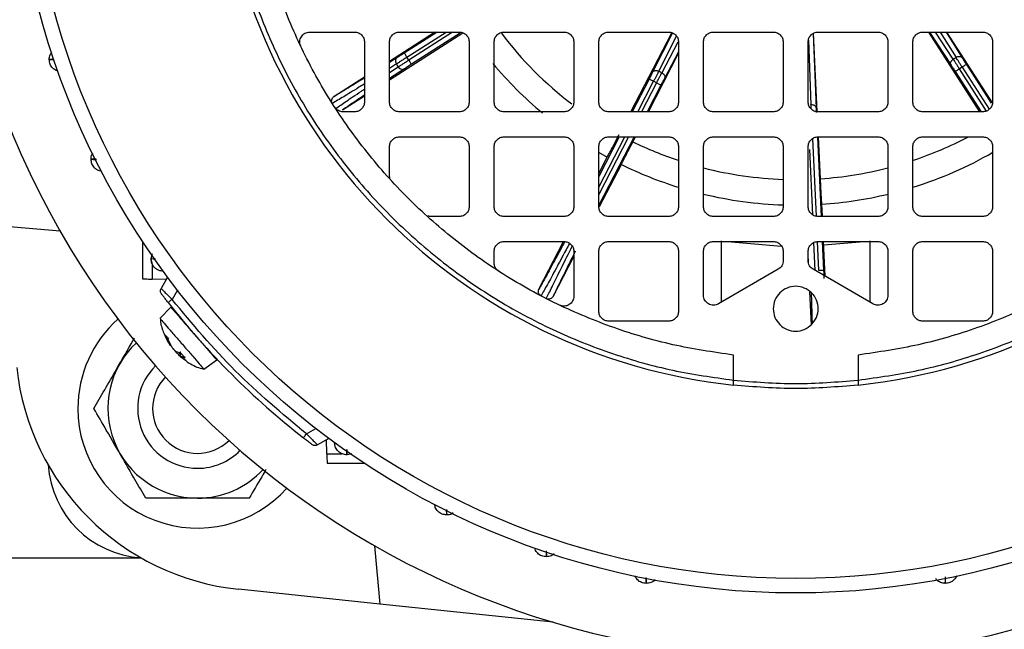
# Model space of a CAD drawing. Units: millimetres. Extents: x 48 to 4992, y 48 to 3516.
# Drawn here: x 1136 to 1235, y 2705 to 2766 of the extents above; entities that cross this region are included whole.
import ezdxf

# ---------------------------------------------------------------- set-up
doc = ezdxf.new("R2010")
doc.units = ezdxf.units.MM
doc.header["$LTSCALE"] = 12

msp = doc.modelspace()

# ---------------------------------------------------------------- linework, layer by layer
at = {"color": 7, "linetype": 'Continuous', "lineweight": 25}
for p, q in [((1165.476, 2764.486), (1169.965, 2764.486)), ((1173.465, 2761.583), (1177.996, 2764.486)), ((1173.465, 2759.683), (1180.844, 2764.411)), ((1174.465, 2764.486), (1180.465, 2764.486)), ((1178.245, 2764.486), (1174.951, 2762.377)), ((1175.221, 2761.956), (1179.172, 2764.486)), ((1179.787, 2764.486), (1175.4, 2761.676)), ((1180.546, 2764.379), (1175.67, 2761.255)), ((1184.965, 2764.486), (1190.965, 2764.486)), ((1195.465, 2764.486), (1201.465, 2764.486)), ((1197.689, 2756.486), (1201.804, 2764.419)), ((1201.863, 2764.399), (1199.865, 2760.458)), ((1205.965, 2764.486), (1211.965, 2764.486)), ((1215.979, 2764.342), (1216.262, 2756.865)), ((1216.382, 2756.503), (1216.011, 2764.363)), ((1216.465, 2764.486), (1222.465, 2764.486)), ((1226.965, 2764.486), (1232.965, 2764.486)), ((1232.669, 2756.486), (1227.556, 2764.486)), ((1227.634, 2764.486), (1229.797, 2761.17)), ((1230.012, 2761.762), (1228.235, 2764.486)), ((1228.697, 2764.486), (1230.296, 2761.944)), ((1229.291, 2764.486), (1230.923, 2761.891)), ((1233.943, 2757.377), (1229.379, 2764.486)), ((1170.965, 2763.486), (1170.965, 2757.486)), ((1173.465, 2757.486), (1173.465, 2763.486)), ((1181.465, 2763.486), (1181.465, 2757.486)), ((1183.965, 2757.486), (1183.965, 2763.486)), ((1191.965, 2763.486), (1191.965, 2757.486)), ((1194.465, 2757.486), (1194.465, 2763.486)), ((1200.485, 2760.568), (1202.258, 2764.065)), ((1202.392, 2763.459), (1200.784, 2760.413)), ((1202.465, 2763.486), (1202.465, 2757.486)), ((1204.965, 2757.486), (1204.965, 2763.486)), ((1212.965, 2763.486), (1212.965, 2757.486)), ((1215.465, 2757.486), (1215.465, 2763.486)), ((1215.501, 2763.67), (1215.745, 2757.225)), ((1223.465, 2763.486), (1223.465, 2757.486)), ((1225.965, 2757.486), (1225.965, 2763.486)), ((1233.965, 2763.486), (1233.965, 2757.486)), ((1199.435, 2756.486), (1202.465, 2762.356)), ((1202.465, 2762.518), (1201.052, 2759.844)), ((1174.247, 2761.929), (1173.465, 2761.441)), ((1174.166, 2761.283), (1173.465, 2760.846)), ((1174.348, 2760.998), (1174.166, 2761.283)), ((1175.4, 2761.676), (1175.221, 2761.956)), ((1230.296, 2761.944), (1230.012, 2761.762)), ((1231.334, 2761.245), (1233.83, 2757.348)), ((1173.465, 2760.418), (1174.348, 2760.998)), ((1174.969, 2760.802), (1173.465, 2759.814)), ((1200.784, 2760.413), (1200.485, 2760.568)), ((1230.213, 2760.526), (1232.801, 2756.486)), ((1230.913, 2760.975), (1230.634, 2760.796)), ((1233.346, 2756.562), (1230.634, 2760.796)), ((1230.913, 2760.975), (1233.622, 2756.746)), ((1167.897, 2758.017), (1170.965, 2759.982)), ((1199.515, 2759.776), (1197.813, 2756.486)), ((1198.376, 2756.486), (1199.959, 2759.547)), ((1200.254, 2759.394), (1198.749, 2756.486)), ((1200.254, 2759.394), (1199.959, 2759.547)), ((1200.698, 2759.164), (1199.312, 2756.486)), ((1168.76, 2756.67), (1170.965, 2758.082)), ((1169.965, 2756.486), (1168.823, 2756.486)), ((1180.465, 2756.486), (1174.465, 2756.486)), ((1190.965, 2756.486), (1184.965, 2756.486)), ((1201.465, 2756.486), (1195.465, 2756.486)), ((1211.965, 2756.486), (1205.965, 2756.486)), ((1222.465, 2756.486), (1216.465, 2756.486)), ((1232.965, 2756.486), (1226.965, 2756.486)), ((1174.465, 2753.986), (1180.465, 2753.986)), ((1184.965, 2753.986), (1190.965, 2753.986)), ((1194.465, 2748.927), (1197.082, 2753.986)), ((1197.456, 2753.986), (1194.465, 2748.205)), ((1196.519, 2753.986), (1194.465, 2750.015)), ((1198.019, 2753.986), (1194.465, 2747.117)), ((1195.465, 2753.986), (1201.465, 2753.986)), ((1197.886, 2753.485), (1198.145, 2753.986)), ((1205.965, 2753.986), (1211.965, 2753.986)), ((1215.901, 2753.789), (1216.259, 2746.027)), ((1216.394, 2753.95), (1216.762, 2745.986)), ((1216.465, 2753.986), (1222.465, 2753.986)), ((1216.699, 2749.776), (1216.501, 2753.973)), ((1226.965, 2753.986), (1232.965, 2753.986)), ((1173.465, 2750.186), (1173.465, 2752.986)), ((1181.465, 2752.986), (1181.465, 2746.986)), ((1183.965, 2746.986), (1183.965, 2752.986)), ((1191.965, 2752.986), (1191.965, 2746.986)), ((1194.444, 2752.425), (1195.31, 2751.94)), ((1194.465, 2746.986), (1194.465, 2752.986)), ((1202.465, 2752.986), (1202.465, 2746.986)), ((1204.965, 2746.986), (1204.965, 2752.986)), ((1212.965, 2752.986), (1212.965, 2746.986)), ((1215.465, 2746.986), (1215.465, 2752.986)), ((1215.92, 2746.17), (1215.619, 2752.709)), ((1223.465, 2752.986), (1223.465, 2746.986)), ((1225.965, 2746.986), (1225.965, 2752.986)), ((1233.965, 2752.986), (1233.965, 2746.986)), ((1194.465, 2750.307), (1195.31, 2751.94)), ((1194.549, 2746.988), (1196.731, 2751.205)), ((1216.896, 2745.986), (1216.839, 2747.223)), ((1180.465, 2745.986), (1177.664, 2745.986)), ((1190.965, 2745.986), (1184.965, 2745.986)), ((1201.465, 2745.986), (1195.465, 2745.986)), ((1211.965, 2745.986), (1205.965, 2745.986)), ((1222.465, 2745.986), (1216.465, 2745.986)), ((1232.965, 2745.986), (1226.965, 2745.986)), ((1140.449, 2744.504), (1134.6, 2745.015)), ((1148.715, 2743.47), (1148.715, 2739.736)), ((1184.965, 2743.486), (1190.965, 2743.486)), ((1188.462, 2738.706), (1190.935, 2743.486)), ((1195.465, 2743.486), (1201.465, 2743.486)), ((1205.965, 2743.486), (1211.965, 2743.486)), ((1206.77, 2737.403), (1206.77, 2743.538)), ((1207.372, 2743.486), (1212.785, 2743.023)), ((1216.378, 2743.442), (1216.51, 2740.592)), ((1216.465, 2743.486), (1222.465, 2743.486)), ((1216.877, 2743.486), (1217.009, 2740.615)), ((1217.172, 2739.994), (1217.011, 2743.486)), ((1217.027, 2743.141), (1221.057, 2743.486)), ((1221.66, 2743.538), (1221.66, 2737.403)), ((1226.965, 2743.486), (1232.965, 2743.486)), ((1183.965, 2741.344), (1183.965, 2742.486)), ((1191.965, 2742.486), (1191.965, 2737.998)), ((1194.465, 2736.486), (1194.465, 2742.486)), ((1202.465, 2742.486), (1202.465, 2736.486)), ((1204.965, 2738.093), (1204.965, 2742.486)), ((1212.965, 2742.486), (1212.965, 2741.557)), ((1215.465, 2741.557), (1215.465, 2742.486)), ((1216.178, 2740.577), (1216.049, 2743.388)), ((1223.465, 2742.486), (1223.465, 2738.093)), ((1225.965, 2736.486), (1225.965, 2742.486)), ((1233.965, 2742.486), (1233.965, 2736.486)), ((1149.561, 2741.736), (1149.653, 2742.207)), ((1189.883, 2737.97), (1191.965, 2741.994)), ((1215.512, 2741.266), (1215.465, 2742.29)), ((1149.671, 2741.223), (1149.671, 2739.711)), ((1212.465, 2740.691), (1206.465, 2737.227)), ((1221.965, 2737.227), (1215.965, 2740.691)), ((1151.093, 2739.674), (1149.671, 2739.711)), ((1151.221, 2739.896), (1150.571, 2738.771)), ((1152.205, 2738.6), (1151.666, 2737.666)), ((1215.795, 2735.138), (1215.642, 2738.436)), ((1151.543, 2736.894), (1150.446, 2735.758)), ((1201.465, 2735.486), (1195.465, 2735.486)), ((1232.965, 2735.486), (1226.965, 2735.486)), ((1151.307, 2733.322), (1150.895, 2734.178)), ((1150.958, 2733.963), (1151.355, 2733.301)), ((1151.156, 2733.877), (1151.498, 2733.103)), ((1152.066, 2732.449), (1152.509, 2732.321)), ((1152.502, 2732.323), (1152.292, 2732.105)), ((1152.405, 2732.059), (1152.578, 2732.231)), ((1152.975, 2731.785), (1152.405, 2732.059)), ((1152.565, 2731.875), (1153.029, 2731.565)), ((1154.857, 2730.682), (1156.138, 2731.613)), ((1207.965, 2729.577), (1207.965, 2732.092)), ((1220.465, 2732.092), (1220.465, 2729.577)), ((1165.145, 2724.187), (1166.079, 2724.726)), ((1167.374, 2723.742), (1166.249, 2723.093)), ((1167.19, 2722.193), (1167.152, 2723.614)), ((1167.19, 2722.193), (1168.701, 2722.193)), ((1169.685, 2722.174), (1169.215, 2722.082)), ((1167.215, 2721.236), (1170.948, 2721.236)), ((1171.982, 2712.97), (1172.494, 2707.121)), ((1148.6, 2711.736), (1124.215, 2711.736)), ((1172.494, 2707.121), (1158.337, 2708.609)), ((1189.881, 2705.294), (1172.494, 2707.121))]:
    msp.add_line(p, q, dxfattribs=at)
for radius in [78.5, 77.036]:
    msp.add_circle((1214.215, 2786.736), radius, dxfattribs=at)
for centre, radius, start, end in [((1214.215, 2786.736), 85, 118.99351, 22.52267), ((1214.215, 2786.736), 58, 186.18613, 263.81387), ((1214.215, 2786.736), 58, 276.18613, 353.81387), ((1214.215, 2786.736), 37.043, 217.15468, 232.6852), ((1214.215, 2786.736), 39.6, 219.89295, 230.10957), ((1214.215, 2786.736), 37.043, 243.84609, 251.42196), ((1214.215, 2786.736), 37.043, 288.57826, 297.76087), ((1214.215, 2786.736), 39.6, 287.32647, 299.95087), ((1214.215, 2786.736), 39.6, 243.79831, 252.68795), ((1214.215, 2786.736), 37.043, 255.52988, 268.06479), ((1214.215, 2786.736), 37.043, 273.84609, 284.46973), ((1214.215, 2786.736), 39.6, 256.46249, 268.18876), ((1214.215, 2786.736), 39.6, 273.79831, 283.52518), ((1214.215, 2786.736), 80, 218.11436, 231.88564), ((1154.215, 2726.736), 12, 131.65004, 180), ((1154.215, 2726.736), 8.992, 132.90219, 270), ((1160.951, 2733.472), 25, 186, 264), ((1154.215, 2726.736), 6, 134.38102, 270), ((1154.215, 2726.736), 4.5, 135.35638, 314.64362), ((1154.215, 2726.736), 12, 180, 318.34996), ((1154.215, 2726.736), 6, 270, 315.61898), ((1149.215, 2721.736), 10, 183.74085, 266.25915), ((1154.215, 2726.736), 8.992, 270, 317.09781)]:
    msp.add_arc(centre, radius, start, end, dxfattribs=at)
for points, knots in [([(1157.055, 2780.486), (1157.341, 2778.454), (1157.92, 2774.342), (1159.643, 2768.274), (1162.036, 2762.28), (1165.166, 2756.483), (1168.997, 2751.005), (1173.463, 2745.985), (1178.484, 2741.519), (1183.962, 2737.688), (1189.758, 2734.558), (1195.752, 2732.165), (1201.82, 2730.442), (1205.932, 2729.863), (1207.965, 2729.577)], [0, 0, 0, 0, 0.079117, 0.160039, 0.242648, 0.327751, 0.413584, 0.5, 0.58641, 0.672243, 0.757352, 0.839955, 0.92088, 1, 1, 1, 1]), ([(1220.465, 2729.577), (1222.497, 2729.863), (1226.608, 2730.442), (1232.677, 2732.165), (1238.671, 2734.558), (1244.467, 2737.687), (1249.945, 2741.519), (1254.966, 2745.985), (1259.432, 2751.005), (1263.263, 2756.483), (1266.393, 2762.279), (1268.786, 2768.274), (1270.509, 2774.342), (1271.088, 2778.454), (1271.374, 2780.486)], [0, 0, 0, 0, 0.079117, 0.160039, 0.242648, 0.327751, 0.413584, 0.5, 0.58641, 0.672243, 0.757352, 0.839955, 0.92088, 1, 1, 1, 1]), ([(1139.344, 2761.736), (1139.356, 2761.9), (1139.376, 2762.161), (1139.532, 2762.366), (1139.589, 2762.442)], [0, 0, 0, 0, 0.6307364, 1, 1, 1, 1]), ([(1174.951, 2762.377), (1174.882, 2762.332), (1174.743, 2762.244), (1174.549, 2762.12), (1174.374, 2762.009), (1174.29, 2761.956), (1174.247, 2761.929)], [0, 0, 0, 0, 0.24986, 0.499989, 0.74986, 1, 1, 1, 1]), ([(1139.822, 2761.733), (1139.727, 2761.732), (1139.411, 2761.73), (1139.371, 2761.734), (1139.344, 2761.736)], [0, 0, 0, 0, 0.300047, 1, 1, 1, 1]), ([(1139.344, 2761.736), (1139.371, 2761.733), (1139.412, 2761.728), (1139.731, 2761.72), (1139.828, 2761.718)], [0, 0, 0, 0, 0.6952788, 1, 1, 1, 1]), ([(1174.247, 2761.929), (1174.201, 2761.888), (1174.109, 2761.806), (1174.065, 2761.619), (1174.086, 2761.437), (1174.139, 2761.334), (1174.166, 2761.283)], [0, 0, 0, 0, 0.279833, 0.559085, 0.779496, 1, 1, 1, 1]), ([(1175.67, 2761.255), (1175.601, 2761.211), (1175.462, 2761.122), (1175.268, 2760.997), (1175.095, 2760.885), (1175.011, 2760.83), (1174.969, 2760.802)], [0, 0, 0, 0, 0.24986, 0.499989, 0.74986, 1, 1, 1, 1]), ([(1230.923, 2761.891), (1230.95, 2761.849), (1231.003, 2761.764), (1231.105, 2761.604), (1231.216, 2761.429), (1231.295, 2761.306), (1231.334, 2761.245)], [0, 0, 0, 0, 0.249241, 0.499966, 0.749249, 1, 1, 1, 1]), ([(1174.348, 2760.998), (1174.394, 2760.941), (1174.487, 2760.827), (1174.669, 2760.749), (1174.838, 2760.741), (1174.925, 2760.782), (1174.969, 2760.802)], [0, 0, 0, 0, 0.279833, 0.559085, 0.779496, 1, 1, 1, 1]), ([(1199.865, 2760.458), (1199.842, 2760.413), (1199.797, 2760.324), (1199.71, 2760.155), (1199.616, 2759.971), (1199.549, 2759.841), (1199.515, 2759.776)], [0, 0, 0, 0, 0.249241, 0.499966, 0.749249, 1, 1, 1, 1]), ([(1229.797, 2761.17), (1229.825, 2761.128), (1229.88, 2761.044), (1229.983, 2760.884), (1230.095, 2760.71), (1230.173, 2760.588), (1230.213, 2760.526)], [0, 0, 0, 0, 0.2492409, 0.4999656, 0.7492487, 1, 1, 1, 1]), ([(1170.965, 2759.29), (1170.777, 2759.173), (1169.922, 2758.642), (1168.751, 2757.926), (1168.086, 2757.529), (1167.739, 2757.323)], [0, 0, 0, 0, 0.118809, 0.541817, 1, 1, 1, 1]), ([(1170.965, 2759.886), (1170.724, 2759.737), (1169.868, 2759.206), (1168.791, 2758.548), (1168.195, 2758.194), (1167.897, 2758.017)], [0, 0, 0, 0, 0.163768, 0.581872, 1, 1, 1, 1]), ([(1201.052, 2759.844), (1201.029, 2759.799), (1200.982, 2759.71), (1200.894, 2759.542), (1200.799, 2759.358), (1200.732, 2759.229), (1200.698, 2759.164)], [0, 0, 0, 0, 0.2492409, 0.4999656, 0.7492487, 1, 1, 1, 1]), ([(1168.064, 2756.817), (1168.397, 2757.046), (1169.039, 2757.487), (1170.106, 2758.202), (1170.861, 2758.701), (1170.965, 2758.769)], [0, 0, 0, 0, 0.482979, 0.928879, 1, 1, 1, 1]), ([(1167.739, 2757.323), (1167.711, 2757.383), (1167.653, 2757.502), (1167.662, 2757.705), (1167.743, 2757.891), (1167.845, 2757.975), (1167.897, 2758.017)], [0, 0, 0, 0, 0.249956, 0.499714, 0.749641, 1, 1, 1, 1]), ([(1170.965, 2758.16), (1170.509, 2757.856), (1169.566, 2757.227), (1169.034, 2756.859), (1168.76, 2756.67)], [0, 0, 0, 0, 0.483847, 1, 1, 1, 1]), ([(1215.765, 2756.774), (1215.761, 2756.848), (1215.754, 2757.019), (1215.748, 2757.15), (1215.745, 2757.225)], [0, 0, 0, 0, 0.435212, 1, 1, 1, 1]), ([(1216.262, 2756.865), (1216.264, 2756.815), (1216.268, 2756.715), (1216.274, 2756.558), (1216.279, 2756.454), (1216.281, 2756.42)], [0, 0, 0, 0, 0.399036, 0.800448, 1, 1, 1, 1]), ([(1195.31, 2751.94), (1195.33, 2751.972), (1195.368, 2752.035), (1195.639, 2752.544), (1196.026, 2753.282), (1196.344, 2753.895), (1196.504, 2754.201)], [0, 0, 0, 0, 0.25094, 0.501143, 0.750733, 1, 1, 1, 1]), ([(1196.73, 2751.205), (1196.745, 2751.239), (1196.774, 2751.308), (1197.033, 2751.822), (1197.412, 2752.565), (1197.728, 2753.179), (1197.886, 2753.485)], [0, 0, 0, 0, 0.25094, 0.501143, 0.750733, 1, 1, 1, 1]), ([(1143.538, 2751.736), (1143.548, 2751.901), (1143.563, 2752.132), (1143.696, 2752.314), (1143.734, 2752.366)], [0, 0, 0, 0, 0.716587, 1, 1, 1, 1]), ([(1144.521, 2750.539), (1144.442, 2750.552), (1144.203, 2750.591), (1143.874, 2750.848), (1143.592, 2751.252), (1143.556, 2751.575), (1143.538, 2751.736)], [0, 0, 0, 0, 0.14295, 0.428634, 0.714317, 1, 1, 1, 1]), ([(1144.065, 2751.728), (1143.952, 2751.728), (1143.613, 2751.728), (1143.568, 2751.733), (1143.538, 2751.736)], [0, 0, 0, 0, 0.335793, 1, 1, 1, 1]), ([(1143.538, 2751.736), (1143.568, 2751.732), (1143.615, 2751.725), (1143.957, 2751.715), (1144.074, 2751.712)], [0, 0, 0, 0, 0.65805, 1, 1, 1, 1]), ([(1173.522, 2749.861), (1173.507, 2749.907), (1173.472, 2750.013), (1173.467, 2750.123), (1173.465, 2750.186)], [0, 0, 0, 0, 0.439428, 1, 1, 1, 1]), ([(1216.838, 2747.223), (1216.834, 2747.26), (1216.825, 2747.334), (1216.792, 2747.909), (1216.749, 2748.741), (1216.716, 2749.431), (1216.699, 2749.776)], [0, 0, 0, 0, 0.25094, 0.501143, 0.750733, 1, 1, 1, 1]), ([(1177.664, 2745.986), (1177.602, 2745.989), (1177.491, 2745.993), (1177.386, 2746.028), (1177.339, 2746.043)], [0, 0, 0, 0, 0.560572, 1, 1, 1, 1]), ([(1191.047, 2743.47), (1190.961, 2743.308), (1190.466, 2742.378), (1189.769, 2741.084), (1188.96, 2739.593), (1188.628, 2739.001), (1188.462, 2738.706)], [0, 0, 0, 0, 0.065307, 0.376876, 0.68843, 1, 1, 1, 1]), ([(1191.525, 2743.292), (1191.407, 2743.07), (1190.887, 2742.093), (1190.122, 2740.669), (1189.235, 2739.03), (1188.865, 2738.369), (1188.672, 2738.026)], [0, 0, 0, 0, 0.082047, 0.362582, 0.668569, 1, 1, 1, 1]), ([(1189.206, 2737.75), (1189.375, 2738.105), (1189.701, 2738.789), (1190.527, 2740.462), (1191.229, 2741.872), (1191.706, 2742.819), (1191.799, 2743.003)], [0, 0, 0, 0, 0.336283, 0.646748, 0.93139, 1, 1, 1, 1]), ([(1192.11, 2742.497), (1192.085, 2742.447), (1191.672, 2741.626), (1191.072, 2740.418), (1190.318, 2738.888), (1190.028, 2738.276), (1189.883, 2737.97)], [0, 0, 0, 0, 0.020823, 0.34722, 0.673601, 1, 1, 1, 1]), ([(1149.671, 2742.25), (1149.639, 2742.167), (1149.576, 2742.002), (1149.553, 2741.736), (1149.576, 2741.471), (1149.639, 2741.305), (1149.671, 2741.223)], [0, 0, 0, 0, 0.250684, 0.500006, 0.749561, 1, 1, 1, 1]), ([(1150.007, 2741.724), (1149.925, 2741.724), (1149.622, 2741.725), (1149.587, 2741.732), (1149.561, 2741.736)], [0, 0, 0, 0, 0.269261, 1, 1, 1, 1]), ([(1150.016, 2741.71), (1149.931, 2741.713), (1149.624, 2741.723), (1149.587, 2741.731), (1149.561, 2741.736)], [0, 0, 0, 0, 0.27731, 1, 1, 1, 1]), ([(1217.009, 2740.615), (1217.013, 2740.533), (1217.021, 2740.368), (1217.032, 2740.138), (1217.043, 2739.932), (1217.048, 2739.832), (1217.051, 2739.782)], [0, 0, 0, 0, 0.24986, 0.499989, 0.74986, 1, 1, 1, 1]), ([(1148.715, 2739.736), (1148.728, 2739.736), (1148.755, 2739.735), (1148.975, 2739.729), (1149.296, 2739.721), (1149.549, 2739.714), (1149.671, 2739.711)], [0, 0, 0, 0, 0.240626, 0.499945, 0.759298, 1, 1, 1, 1]), ([(1150.571, 2738.771), (1150.575, 2738.767), (1150.583, 2738.759), (1150.647, 2738.693), (1150.752, 2738.586), (1150.942, 2738.394), (1151.248, 2738.085), (1151.527, 2737.805), (1151.666, 2737.666)], [0, 0, 0, 0, 0.119675, 0.243862, 0.37288, 0.507011, 0.754824, 1, 1, 1, 1]), ([(1188.672, 2738.026), (1188.618, 2738.063), (1188.508, 2738.138), (1188.415, 2738.318), (1188.391, 2738.52), (1188.438, 2738.644), (1188.462, 2738.706)], [0, 0, 0, 0, 0.2499556, 0.4997138, 0.7496409, 1, 1, 1, 1]), ([(1151.272, 2737.357), (1151.188, 2737.465), (1151.019, 2737.681), (1150.835, 2737.92), (1150.721, 2738.068), (1150.657, 2738.152), (1150.615, 2738.207), (1150.609, 2738.214), (1150.607, 2738.218)], [0, 0, 0, 0, 0.250247, 0.500507, 0.62697, 0.750928, 0.876379, 1, 1, 1, 1]), ([(1189.883, 2737.97), (1189.846, 2737.915), (1189.772, 2737.806), (1189.593, 2737.707), (1189.427, 2737.688), (1189.297, 2737.709), (1189.236, 2737.736), (1189.206, 2737.75)], [0, 0, 0, 0, 0.250392, 0.499861, 0.749159, 0.874812, 1, 1, 1, 1]), ([(1215.761, 2738.357), (1215.775, 2737.94), (1215.818, 2736.721), (1215.844, 2735.821), (1215.862, 2735.229)], [0, 0, 0, 0, 0.342528, 1, 1, 1, 1]), ([(1151.544, 2736.89), (1151.556, 2736.877), (1151.579, 2736.85), (1151.749, 2736.655), (1151.835, 2736.555)], [0, 0, 0, 0, 0.491162, 1, 1, 1, 1]), ([(1150.483, 2735.719), (1150.473, 2735.731), (1150.427, 2735.784), (1150.598, 2735.587), (1150.73, 2735.435)], [0, 0, 0, 0, 0.231357, 1, 1, 1, 1]), ([(1150.488, 2735.719), (1150.496, 2735.569), (1150.527, 2735.023), (1150.742, 2734.515), (1150.898, 2734.147)], [0, 0, 0, 0, 0.275529, 1, 1, 1, 1]), ([(1150.73, 2735.435), (1150.9, 2735.239), (1151.241, 2734.848), (1152.045, 2733.922), (1152.92, 2732.915), (1153.764, 2731.945), (1154.425, 2731.184), (1154.818, 2730.732), (1154.822, 2730.727), (1154.824, 2730.725)], [0, 0, 0, 0, 0.149276, 0.298552, 0.447828, 0.597104, 0.74638, 0.895656, 1, 1, 1, 1]), ([(1143.822, 2726.736), (1144.179, 2727.353), (1144.903, 2728.608), (1146.241, 2730.926), (1147.295, 2732.752), (1147.861, 2733.731), (1147.905, 2733.808)], [0, 0, 0, 0, 0.278003, 0.565511, 0.96569, 1, 1, 1, 1]), ([(1151.156, 2733.877), (1151.164, 2733.861), (1151.178, 2733.83), (1151.222, 2733.802), (1151.274, 2733.792), (1151.312, 2733.803), (1151.33, 2733.809)], [0, 0, 0, 0, 0.249153, 0.500076, 0.748891, 1, 1, 1, 1]), ([(1151.508, 2733.03), (1151.508, 2733.029), (1151.507, 2733.024), (1151.494, 2733.038), (1151.467, 2733.073), (1151.425, 2733.135), (1151.371, 2733.217), (1151.329, 2733.287), (1151.307, 2733.322)], [0, 0, 0, 0, 0.037169, 0.220143, 0.407399, 0.599459, 0.796829, 1, 1, 1, 1]), ([(1151.498, 2733.103), (1151.517, 2733.071), (1151.554, 2733.008), (1151.626, 2732.904), (1151.704, 2732.8), (1151.786, 2732.701), (1151.866, 2732.614), (1151.941, 2732.54), (1152.012, 2732.48), (1152.048, 2732.459), (1152.066, 2732.449)], [0, 0, 0, 0, 0.12753, 0.24759, 0.375411, 0.500964, 0.618803, 0.741038, 0.867998, 1, 1, 1, 1]), ([(1152.375, 2732.094), (1152.344, 2732.118), (1152.284, 2732.167), (1152.189, 2732.255), (1152.099, 2732.346), (1152.016, 2732.437), (1151.942, 2732.527), (1151.879, 2732.612), (1151.83, 2732.69), (1151.814, 2732.728), (1151.806, 2732.748)], [0, 0, 0, 0, 0.132452, 0.25988, 0.382604, 0.500958, 0.618799, 0.741035, 0.867996, 1, 1, 1, 1]), ([(1152.405, 2732.059), (1152.384, 2732.073), (1152.343, 2732.1), (1152.309, 2732.117), (1152.298, 2732.117), (1152.31, 2732.099), (1152.342, 2732.066), (1152.396, 2732.016), (1152.471, 2731.953), (1152.533, 2731.901), (1152.565, 2731.875)], [0, 0, 0, 0, 0.132457, 0.25989, 0.382619, 0.500978, 0.618814, 0.741045, 0.868001, 1, 1, 1, 1]), ([(1152.509, 2732.321), (1152.5, 2732.323), (1152.482, 2732.329), (1152.48, 2732.356), (1152.493, 2732.39), (1152.516, 2732.418), (1152.528, 2732.432)], [0, 0, 0, 0, 0.251048, 0.500328, 0.750765, 1, 1, 1, 1]), ([(1152.61, 2731.868), (1152.865, 2731.668), (1153.482, 2731.187), (1154.259, 2730.809), (1154.766, 2730.721), (1154.821, 2730.712)], [0, 0, 0, 0, 0.386975, 0.93339, 1, 1, 1, 1]), ([(1152.975, 2731.785), (1152.964, 2731.79), (1152.941, 2731.802), (1152.927, 2731.841), (1152.928, 2731.889), (1152.944, 2731.925), (1152.953, 2731.943)], [0, 0, 0, 0, 0.249153, 0.500076, 0.748891, 1, 1, 1, 1]), ([(1207.965, 2729.074), (1207.965, 2729.081), (1207.965, 2729.097), (1207.965, 2729.213), (1207.965, 2729.38), (1207.965, 2729.511), (1207.965, 2729.577)], [0, 0, 0, 0, 0.2498987, 0.4998588, 0.7498979, 1, 1, 1, 1]), ([(1220.465, 2729.577), (1220.465, 2729.511), (1220.465, 2729.38), (1220.465, 2729.212), (1220.465, 2729.119), (1220.465, 2729.08), (1220.465, 2729.076), (1220.465, 2729.074)], [0, 0, 0, 0, 0.249831, 0.499599, 0.749288, 0.874593, 1, 1, 1, 1]), ([(1149.018, 2717.736), (1148.662, 2718.353), (1147.938, 2719.607), (1146.595, 2721.934), (1145.153, 2724.43), (1144.231, 2726.028), (1143.822, 2726.736)], [0, 0, 0, 0, 0.216459, 0.440319, 0.751907, 1, 1, 1, 1]), ([(1165.696, 2723.128), (1165.693, 2723.131), (1165.685, 2723.137), (1165.628, 2723.18), (1165.545, 2723.244), (1165.397, 2723.358), (1165.159, 2723.541), (1164.944, 2723.71), (1164.836, 2723.794)], [0, 0, 0, 0, 0.1229283, 0.2497885, 0.3752264, 0.5006154, 0.7499353, 1, 1, 1, 1]), ([(1165.145, 2724.187), (1165.283, 2724.049), (1165.562, 2723.77), (1165.872, 2723.464), (1166.063, 2723.275), (1166.171, 2723.169), (1166.237, 2723.104), (1166.245, 2723.097), (1166.249, 2723.093)], [0, 0, 0, 0, 0.244896, 0.491706, 0.626372, 0.755782, 0.880218, 1, 1, 1, 1]), ([(1167.19, 2722.193), (1167.193, 2722.071), (1167.199, 2721.817), (1167.208, 2721.497), (1167.214, 2721.277), (1167.214, 2721.249), (1167.215, 2721.236)], [0, 0, 0, 0, 0.240702, 0.500055, 0.759374, 1, 1, 1, 1]), ([(1169.185, 2722.628), (1169.189, 2722.507), (1169.201, 2722.156), (1169.209, 2722.111), (1169.215, 2722.082)], [0, 0, 0, 0, 0.3468993, 1, 1, 1, 1]), ([(1169.215, 2722.082), (1169.21, 2722.111), (1169.203, 2722.154), (1169.202, 2722.499), (1169.202, 2722.616)], [0, 0, 0, 0, 0.661752, 1, 1, 1, 1]), ([(1161.07, 2720.61), (1160.932, 2720.37), (1160.345, 2719.354), (1159.815, 2718.437), (1159.411, 2717.736)], [0, 0, 0, 0, 0.235537, 1, 1, 1, 1]), ([(1159.411, 2717.736), (1158.808, 2717.736), (1157.666, 2717.736), (1155.854, 2717.736), (1154.027, 2717.736), (1152.159, 2717.736), (1150.483, 2717.736), (1149.461, 2717.736), (1149.018, 2717.736)], [0, 0, 0, 0, 0.183618, 0.347511, 0.516445, 0.687575, 0.864744, 1, 1, 1, 1]), ([(1179.215, 2716.059), (1179.053, 2716.078), (1178.73, 2716.114), (1178.326, 2716.395), (1178.07, 2716.724), (1178.03, 2716.963), (1178.017, 2717.043)], [0, 0, 0, 0, 0.2856832, 0.5713664, 0.8570496, 1, 1, 1, 1]), ([(1179.189, 2716.621), (1179.193, 2716.494), (1179.203, 2716.14), (1179.21, 2716.091), (1179.215, 2716.059)], [0, 0, 0, 0, 0.359714, 1, 1, 1, 1]), ([(1179.215, 2716.059), (1179.211, 2716.091), (1179.206, 2716.139), (1179.206, 2716.488), (1179.207, 2716.612)], [0, 0, 0, 0, 0.646689, 1, 1, 1, 1]), ([(1179.851, 2716.26), (1179.797, 2716.22), (1179.613, 2716.085), (1179.38, 2716.07), (1179.215, 2716.059)], [0, 0, 0, 0, 0.292305, 1, 1, 1, 1]), ([(1189.194, 2712.445), (1189.197, 2712.31), (1189.206, 2711.949), (1189.211, 2711.897), (1189.215, 2711.865)], [0, 0, 0, 0, 0.373323, 1, 1, 1, 1]), ([(1189.215, 2711.865), (1189.212, 2711.897), (1189.209, 2711.948), (1189.211, 2712.306), (1189.211, 2712.438)], [0, 0, 0, 0, 0.63112, 1, 1, 1, 1]), ([(1189.974, 2712.146), (1189.881, 2712.075), (1189.66, 2711.904), (1189.378, 2711.879), (1189.215, 2711.865)], [0, 0, 0, 0, 0.418488, 1, 1, 1, 1]), ([(1199.198, 2709.801), (1199.201, 2709.657), (1199.209, 2709.285), (1199.212, 2709.23), (1199.215, 2709.197)], [0, 0, 0, 0, 0.389589, 1, 1, 1, 1]), ([(1199.215, 2709.197), (1199.213, 2709.228), (1199.211, 2709.279), (1199.215, 2709.653), (1199.216, 2709.797)], [0, 0, 0, 0, 0.613655, 1, 1, 1, 1]), ([(1200.11, 2709.585), (1200.103, 2709.574), (1200.006, 2709.43), (1199.688, 2709.258), (1199.372, 2709.217), (1199.215, 2709.197)], [0, 0, 0, 0, 0.041331, 0.520665, 1, 1, 1, 1]), ([(1229.215, 2709.197), (1229.056, 2709.216), (1228.738, 2709.256), (1228.397, 2709.455), (1228.284, 2709.632), (1228.257, 2709.675)], [0, 0, 0, 0, 0.432495, 0.86499, 1, 1, 1, 1]), ([(1229.212, 2709.837), (1229.214, 2709.678), (1229.218, 2709.29), (1229.216, 2709.231), (1229.215, 2709.197)], [0, 0, 0, 0, 0.410662, 1, 1, 1, 1]), ([(1229.215, 2709.197), (1229.217, 2709.23), (1229.22, 2709.286), (1229.229, 2709.679), (1229.232, 2709.84)], [0, 0, 0, 0, 0.588132, 1, 1, 1, 1])]:
    msp.add_open_spline(points, degree=3, knots=knots, dxfattribs=at)
for points in [[(1207.965, 2732.092), (1205.934, 2732.392), (1201.872, 2732.99), (1195.954, 2734.743), (1190.259, 2737.097), (1184.866, 2740.086), (1179.839, 2743.655), (1175.242, 2747.764), (1171.133, 2752.36), (1167.564, 2757.387), (1164.576, 2762.781), (1162.221, 2768.475), (1160.468, 2774.393), (1159.87, 2778.455), (1159.571, 2780.486)], [(1268.858, 2780.486), (1268.559, 2778.455), (1267.961, 2774.393), (1266.208, 2768.475), (1263.853, 2762.781), (1260.865, 2757.387), (1257.296, 2752.36), (1253.187, 2747.764), (1248.59, 2743.655), (1243.564, 2740.086), (1238.17, 2737.097), (1232.475, 2734.743), (1226.558, 2732.99), (1222.496, 2732.392), (1220.465, 2732.092)], [(1164.574, 2763.056), (1164.543, 2763.134), (1164.482, 2763.291), (1164.468, 2763.546), (1164.514, 2763.795), (1164.621, 2764.025), (1164.783, 2764.222), (1164.988, 2764.37), (1165.224, 2764.468), (1165.392, 2764.48), (1165.476, 2764.486)], [(1169.965, 2764.486), (1170.096, 2764.471), (1170.358, 2764.441), (1170.688, 2764.21), (1170.919, 2763.879), (1170.95, 2763.617), (1170.965, 2763.486)], [(1173.465, 2763.486), (1173.48, 2763.617), (1173.51, 2763.879), (1173.741, 2764.21), (1174.071, 2764.441), (1174.334, 2764.471), (1174.465, 2764.486)], [(1180.465, 2764.486), (1180.596, 2764.471), (1180.858, 2764.441), (1181.188, 2764.21), (1181.419, 2763.879), (1181.45, 2763.617), (1181.465, 2763.486)], [(1183.965, 2763.486), (1183.98, 2763.617), (1184.01, 2763.879), (1184.241, 2764.21), (1184.571, 2764.441), (1184.834, 2764.471), (1184.965, 2764.486)], [(1190.965, 2764.486), (1191.096, 2764.471), (1191.358, 2764.441), (1191.688, 2764.21), (1191.919, 2763.879), (1191.95, 2763.617), (1191.965, 2763.486)], [(1194.465, 2763.486), (1194.48, 2763.617), (1194.51, 2763.879), (1194.741, 2764.21), (1195.071, 2764.441), (1195.334, 2764.471), (1195.465, 2764.486)], [(1201.465, 2764.486), (1201.596, 2764.471), (1201.858, 2764.441), (1202.188, 2764.21), (1202.419, 2763.879), (1202.45, 2763.617), (1202.465, 2763.486)], [(1204.965, 2763.486), (1204.98, 2763.617), (1205.01, 2763.879), (1205.241, 2764.21), (1205.571, 2764.441), (1205.834, 2764.471), (1205.965, 2764.486)], [(1211.965, 2764.486), (1212.096, 2764.471), (1212.358, 2764.441), (1212.688, 2764.21), (1212.919, 2763.879), (1212.95, 2763.617), (1212.965, 2763.486)], [(1215.465, 2763.486), (1215.48, 2763.617), (1215.51, 2763.879), (1215.741, 2764.21), (1216.071, 2764.441), (1216.334, 2764.471), (1216.465, 2764.486)], [(1222.465, 2764.486), (1222.596, 2764.471), (1222.858, 2764.441), (1223.188, 2764.21), (1223.419, 2763.879), (1223.45, 2763.617), (1223.465, 2763.486)], [(1225.965, 2763.486), (1225.98, 2763.617), (1226.01, 2763.879), (1226.241, 2764.21), (1226.571, 2764.441), (1226.834, 2764.471), (1226.965, 2764.486)], [(1232.965, 2764.486), (1233.096, 2764.471), (1233.358, 2764.441), (1233.688, 2764.21), (1233.919, 2763.879), (1233.95, 2763.617), (1233.965, 2763.486)], [(1174.951, 2762.377), (1174.956, 2762.37), (1174.964, 2762.357), (1175.027, 2762.259), (1175.116, 2762.12), (1175.186, 2762.011), (1175.221, 2761.956)], [(1140.093, 2760.591), (1139.953, 2760.672), (1139.674, 2760.834), (1139.399, 2761.255), (1139.362, 2761.576), (1139.344, 2761.736)], [(1175.221, 2761.956), (1175.117, 2761.889), (1174.909, 2761.757), (1174.617, 2761.57), (1174.356, 2761.405), (1174.229, 2761.324), (1174.166, 2761.283)], [(1174.348, 2760.998), (1174.411, 2761.039), (1174.538, 2761.121), (1174.797, 2761.288), (1175.089, 2761.476), (1175.296, 2761.609), (1175.4, 2761.676)], [(1175.4, 2761.676), (1175.435, 2761.621), (1175.506, 2761.511), (1175.595, 2761.373), (1175.657, 2761.275), (1175.666, 2761.262), (1175.67, 2761.255)], [(1229.797, 2761.17), (1229.777, 2761.216), (1229.736, 2761.309), (1229.765, 2761.478), (1229.856, 2761.641), (1229.96, 2761.722), (1230.012, 2761.762)], [(1230.012, 2761.762), (1230.053, 2761.699), (1230.134, 2761.572), (1230.288, 2761.333), (1230.457, 2761.071), (1230.575, 2760.888), (1230.634, 2760.796)], [(1230.296, 2761.944), (1230.354, 2761.974), (1230.47, 2762.035), (1230.657, 2762.049), (1230.823, 2762.005), (1230.89, 2761.929), (1230.923, 2761.891)], [(1230.913, 2760.975), (1230.855, 2761.067), (1230.737, 2761.251), (1230.57, 2761.513), (1230.417, 2761.753), (1230.336, 2761.88), (1230.296, 2761.944)], [(1231.334, 2761.245), (1231.328, 2761.24), (1231.314, 2761.232), (1231.217, 2761.169), (1231.078, 2761.08), (1230.968, 2761.01), (1230.913, 2760.975)], [(1199.865, 2760.458), (1199.895, 2760.499), (1199.955, 2760.581), (1200.116, 2760.64), (1200.303, 2760.643), (1200.424, 2760.593), (1200.485, 2760.568)], [(1200.485, 2760.568), (1200.451, 2760.501), (1200.382, 2760.367), (1200.251, 2760.114), (1200.109, 2759.838), (1200.009, 2759.644), (1199.959, 2759.547)], [(1200.254, 2759.394), (1200.304, 2759.491), (1200.405, 2759.685), (1200.548, 2759.96), (1200.68, 2760.213), (1200.749, 2760.347), (1200.784, 2760.413)], [(1200.784, 2760.413), (1200.84, 2760.378), (1200.95, 2760.308), (1201.056, 2760.153), (1201.101, 2759.988), (1201.068, 2759.892), (1201.052, 2759.844)], [(1230.634, 2760.796), (1230.579, 2760.761), (1230.469, 2760.69), (1230.33, 2760.601), (1230.233, 2760.539), (1230.219, 2760.53), (1230.213, 2760.526)], [(1199.959, 2759.547), (1199.901, 2759.577), (1199.785, 2759.637), (1199.639, 2759.712), (1199.536, 2759.765), (1199.522, 2759.773), (1199.515, 2759.776)], [(1200.698, 2759.164), (1200.691, 2759.168), (1200.677, 2759.175), (1200.574, 2759.228), (1200.428, 2759.304), (1200.312, 2759.364), (1200.254, 2759.394)], [(1170.965, 2757.486), (1170.95, 2757.355), (1170.919, 2757.093), (1170.688, 2756.762), (1170.358, 2756.531), (1170.096, 2756.501), (1169.965, 2756.486)], [(1174.465, 2756.486), (1174.334, 2756.501), (1174.071, 2756.531), (1173.741, 2756.762), (1173.51, 2757.093), (1173.48, 2757.355), (1173.465, 2757.486)], [(1181.465, 2757.486), (1181.45, 2757.355), (1181.419, 2757.093), (1181.188, 2756.762), (1180.858, 2756.531), (1180.596, 2756.501), (1180.465, 2756.486)], [(1184.965, 2756.486), (1184.834, 2756.501), (1184.571, 2756.531), (1184.241, 2756.762), (1184.01, 2757.093), (1183.98, 2757.355), (1183.965, 2757.486)], [(1191.965, 2757.486), (1191.95, 2757.355), (1191.919, 2757.093), (1191.688, 2756.762), (1191.358, 2756.531), (1191.096, 2756.501), (1190.965, 2756.486)], [(1195.465, 2756.486), (1195.334, 2756.501), (1195.071, 2756.531), (1194.741, 2756.762), (1194.51, 2757.093), (1194.48, 2757.355), (1194.465, 2757.486)], [(1202.465, 2757.486), (1202.45, 2757.355), (1202.419, 2757.093), (1202.188, 2756.762), (1201.858, 2756.531), (1201.596, 2756.501), (1201.465, 2756.486)], [(1205.965, 2756.486), (1205.834, 2756.501), (1205.571, 2756.531), (1205.241, 2756.762), (1205.01, 2757.093), (1204.98, 2757.355), (1204.965, 2757.486)], [(1212.965, 2757.486), (1212.95, 2757.355), (1212.919, 2757.093), (1212.688, 2756.762), (1212.358, 2756.531), (1212.096, 2756.501), (1211.965, 2756.486)], [(1216.465, 2756.486), (1216.334, 2756.501), (1216.071, 2756.531), (1215.741, 2756.762), (1215.51, 2757.093), (1215.48, 2757.355), (1215.465, 2757.486)], [(1223.465, 2757.486), (1223.45, 2757.355), (1223.419, 2757.093), (1223.188, 2756.762), (1222.858, 2756.531), (1222.596, 2756.501), (1222.465, 2756.486)], [(1226.965, 2756.486), (1226.834, 2756.501), (1226.571, 2756.531), (1226.241, 2756.762), (1226.01, 2757.093), (1225.98, 2757.355), (1225.965, 2757.486)], [(1233.965, 2757.486), (1233.95, 2757.355), (1233.919, 2757.093), (1233.688, 2756.762), (1233.358, 2756.531), (1233.096, 2756.501), (1232.965, 2756.486)], [(1168.823, 2756.486), (1168.739, 2756.492), (1168.573, 2756.504), (1168.339, 2756.6), (1168.132, 2756.744), (1168.032, 2756.878), (1167.982, 2756.944)], [(1215.745, 2757.225), (1215.81, 2757.222), (1215.942, 2757.216), (1216.11, 2757.135), (1216.232, 2757.014), (1216.252, 2756.915), (1216.262, 2756.865)], [(1173.465, 2752.986), (1173.48, 2753.117), (1173.51, 2753.379), (1173.741, 2753.71), (1174.071, 2753.941), (1174.334, 2753.971), (1174.465, 2753.986)], [(1180.465, 2753.986), (1180.596, 2753.971), (1180.858, 2753.941), (1181.188, 2753.71), (1181.419, 2753.379), (1181.45, 2753.117), (1181.465, 2752.986)], [(1183.965, 2752.986), (1183.98, 2753.117), (1184.01, 2753.379), (1184.241, 2753.71), (1184.571, 2753.941), (1184.834, 2753.971), (1184.965, 2753.986)], [(1190.965, 2753.986), (1191.096, 2753.971), (1191.358, 2753.941), (1191.688, 2753.71), (1191.919, 2753.379), (1191.95, 2753.117), (1191.965, 2752.986)], [(1194.465, 2752.986), (1194.48, 2753.117), (1194.51, 2753.379), (1194.741, 2753.71), (1195.071, 2753.941), (1195.334, 2753.971), (1195.465, 2753.986)], [(1201.465, 2753.986), (1201.596, 2753.971), (1201.858, 2753.941), (1202.188, 2753.71), (1202.419, 2753.379), (1202.45, 2753.117), (1202.465, 2752.986)], [(1204.965, 2752.986), (1204.98, 2753.117), (1205.01, 2753.379), (1205.241, 2753.71), (1205.571, 2753.941), (1205.834, 2753.971), (1205.965, 2753.986)], [(1211.965, 2753.986), (1212.096, 2753.971), (1212.358, 2753.941), (1212.688, 2753.71), (1212.919, 2753.379), (1212.95, 2753.117), (1212.965, 2752.986)], [(1215.465, 2752.986), (1215.48, 2753.117), (1215.51, 2753.379), (1215.741, 2753.71), (1216.071, 2753.941), (1216.334, 2753.971), (1216.465, 2753.986)], [(1222.465, 2753.986), (1222.596, 2753.971), (1222.858, 2753.941), (1223.188, 2753.71), (1223.419, 2753.379), (1223.45, 2753.117), (1223.465, 2752.986)], [(1225.965, 2752.986), (1225.98, 2753.117), (1226.01, 2753.379), (1226.241, 2753.71), (1226.571, 2753.941), (1226.834, 2753.971), (1226.965, 2753.986)], [(1232.965, 2753.986), (1233.096, 2753.971), (1233.358, 2753.941), (1233.688, 2753.71), (1233.919, 2753.379), (1233.95, 2753.117), (1233.965, 2752.986)], [(1181.465, 2746.986), (1181.45, 2746.855), (1181.419, 2746.593), (1181.188, 2746.262), (1180.858, 2746.031), (1180.596, 2746.001), (1180.465, 2745.986)], [(1184.965, 2745.986), (1184.834, 2746.001), (1184.571, 2746.031), (1184.241, 2746.262), (1184.01, 2746.593), (1183.98, 2746.855), (1183.965, 2746.986)], [(1191.965, 2746.986), (1191.95, 2746.855), (1191.919, 2746.593), (1191.688, 2746.262), (1191.358, 2746.031), (1191.096, 2746.001), (1190.965, 2745.986)], [(1195.465, 2745.986), (1195.334, 2746.001), (1195.071, 2746.031), (1194.741, 2746.262), (1194.51, 2746.593), (1194.48, 2746.855), (1194.465, 2746.986)], [(1202.465, 2746.986), (1202.45, 2746.855), (1202.419, 2746.593), (1202.188, 2746.262), (1201.858, 2746.031), (1201.596, 2746.001), (1201.465, 2745.986)], [(1205.965, 2745.986), (1205.834, 2746.001), (1205.571, 2746.031), (1205.241, 2746.262), (1205.01, 2746.593), (1204.98, 2746.855), (1204.965, 2746.986)], [(1212.965, 2746.986), (1212.95, 2746.855), (1212.919, 2746.593), (1212.688, 2746.262), (1212.358, 2746.031), (1212.096, 2746.001), (1211.965, 2745.986)], [(1216.465, 2745.986), (1216.334, 2746.001), (1216.071, 2746.031), (1215.741, 2746.262), (1215.51, 2746.593), (1215.48, 2746.855), (1215.465, 2746.986)], [(1223.465, 2746.986), (1223.45, 2746.855), (1223.419, 2746.593), (1223.188, 2746.262), (1222.858, 2746.031), (1222.596, 2746.001), (1222.465, 2745.986)], [(1226.965, 2745.986), (1226.834, 2746.001), (1226.571, 2746.031), (1226.241, 2746.262), (1226.01, 2746.593), (1225.98, 2746.855), (1225.965, 2746.986)], [(1233.965, 2746.986), (1233.95, 2746.855), (1233.919, 2746.593), (1233.688, 2746.262), (1233.358, 2746.031), (1233.096, 2746.001), (1232.965, 2745.986)], [(1183.965, 2742.486), (1183.98, 2742.617), (1184.01, 2742.879), (1184.241, 2743.21), (1184.571, 2743.441), (1184.834, 2743.471), (1184.965, 2743.486)], [(1190.965, 2743.486), (1191.096, 2743.471), (1191.358, 2743.441), (1191.688, 2743.21), (1191.919, 2742.879), (1191.95, 2742.617), (1191.965, 2742.486)], [(1194.465, 2742.486), (1194.48, 2742.617), (1194.51, 2742.879), (1194.741, 2743.21), (1195.071, 2743.441), (1195.334, 2743.471), (1195.465, 2743.486)], [(1201.465, 2743.486), (1201.596, 2743.471), (1201.858, 2743.441), (1202.188, 2743.21), (1202.419, 2742.879), (1202.45, 2742.617), (1202.465, 2742.486)], [(1204.965, 2742.486), (1204.98, 2742.617), (1205.01, 2742.879), (1205.241, 2743.21), (1205.571, 2743.441), (1205.834, 2743.471), (1205.965, 2743.486)], [(1211.965, 2743.486), (1212.096, 2743.471), (1212.358, 2743.441), (1212.688, 2743.21), (1212.919, 2742.879), (1212.95, 2742.617), (1212.965, 2742.486)], [(1215.465, 2742.486), (1215.48, 2742.617), (1215.51, 2742.879), (1215.741, 2743.21), (1216.071, 2743.441), (1216.334, 2743.471), (1216.465, 2743.486)], [(1222.465, 2743.486), (1222.596, 2743.471), (1222.858, 2743.441), (1223.188, 2743.21), (1223.419, 2742.879), (1223.45, 2742.617), (1223.465, 2742.486)], [(1225.965, 2742.486), (1225.98, 2742.617), (1226.01, 2742.879), (1226.241, 2743.21), (1226.571, 2743.441), (1226.834, 2743.471), (1226.965, 2743.486)], [(1232.965, 2743.486), (1233.096, 2743.471), (1233.358, 2743.441), (1233.688, 2743.21), (1233.919, 2742.879), (1233.95, 2742.617), (1233.965, 2742.486)], [(1150.778, 2740.487), (1150.617, 2740.509), (1150.296, 2740.554), (1149.895, 2740.844), (1149.615, 2741.253), (1149.579, 2741.575), (1149.561, 2741.736)], [(1212.965, 2741.557), (1212.958, 2741.47), (1212.945, 2741.295), (1212.839, 2741.052), (1212.682, 2740.839), (1212.537, 2740.74), (1212.465, 2740.691)], [(1215.965, 2740.691), (1215.892, 2740.74), (1215.748, 2740.839), (1215.59, 2741.052), (1215.484, 2741.295), (1215.471, 2741.47), (1215.465, 2741.557)], [(1184.423, 2740.504), (1184.356, 2740.554), (1184.223, 2740.654), (1184.079, 2740.861), (1183.983, 2741.094), (1183.971, 2741.261), (1183.965, 2741.344)], [(1216.51, 2740.592), (1216.575, 2740.595), (1216.705, 2740.601), (1216.87, 2740.608), (1216.986, 2740.614), (1217.001, 2740.615), (1217.009, 2740.615)], [(1150.607, 2738.218), (1150.58, 2738.259), (1150.528, 2738.342), (1150.499, 2738.488), (1150.509, 2738.637), (1150.55, 2738.726), (1150.571, 2738.771)], [(1215.806, 2735.145), (1215.573, 2734.961), (1215.109, 2734.592), (1214.212, 2734.431), (1213.332, 2734.602), (1212.582, 2735.104), (1212.082, 2735.853), (1211.906, 2736.736), (1212.082, 2737.62), (1212.582, 2738.369), (1213.331, 2738.869), (1214.215, 2739.045), (1215.098, 2738.869), (1215.847, 2738.369), (1216.348, 2737.619), (1216.52, 2736.739), (1216.359, 2735.842), (1215.99, 2735.377), (1215.806, 2735.145)], [(1151.666, 2737.666), (1151.614, 2737.626), (1151.511, 2737.545), (1151.381, 2737.443), (1151.29, 2737.371), (1151.278, 2737.362), (1151.272, 2737.357)], [(1165.145, 2724.187), (1162.695, 2726.231), (1157.797, 2730.318), (1153.709, 2735.217), (1151.666, 2737.666)], [(1191.965, 2737.998), (1191.958, 2737.914), (1191.946, 2737.746), (1191.849, 2737.51), (1191.7, 2737.304), (1191.504, 2737.143), (1191.274, 2737.035), (1191.024, 2736.989), (1190.769, 2737.003), (1190.612, 2737.064), (1190.534, 2737.095)], [(1206.465, 2737.227), (1206.386, 2737.189), (1206.228, 2737.113), (1205.964, 2737.082), (1205.703, 2737.116), (1205.459, 2737.217), (1205.249, 2737.378), (1205.089, 2737.587), (1204.984, 2737.831), (1204.971, 2738.006), (1204.965, 2738.093)], [(1223.465, 2738.093), (1223.458, 2738.006), (1223.445, 2737.831), (1223.34, 2737.587), (1223.18, 2737.378), (1222.97, 2737.217), (1222.726, 2737.116), (1222.465, 2737.082), (1222.201, 2737.113), (1222.043, 2737.189), (1221.965, 2737.227)], [(1151.835, 2736.555), (1151.948, 2736.425), (1152.174, 2736.166), (1152.666, 2735.6), (1153.229, 2734.951), (1153.635, 2734.485), (1153.838, 2734.251)], [(1195.465, 2735.486), (1195.334, 2735.501), (1195.071, 2735.531), (1194.741, 2735.762), (1194.51, 2736.093), (1194.48, 2736.355), (1194.465, 2736.486)], [(1202.465, 2736.486), (1202.45, 2736.355), (1202.419, 2736.093), (1202.188, 2735.762), (1201.858, 2735.531), (1201.596, 2735.501), (1201.465, 2735.486)], [(1226.965, 2735.486), (1226.834, 2735.501), (1226.571, 2735.531), (1226.241, 2735.762), (1226.01, 2736.093), (1225.98, 2736.355), (1225.965, 2736.486)], [(1233.965, 2736.486), (1233.95, 2736.355), (1233.919, 2736.093), (1233.688, 2735.762), (1233.358, 2735.531), (1233.096, 2735.501), (1232.965, 2735.486)], [(1150.895, 2734.178), (1150.926, 2734.142), (1150.989, 2734.07), (1151.101, 2733.941), (1151.156, 2733.877)], [(1153.838, 2734.251), (1154.139, 2733.905), (1154.74, 2733.213), (1155.499, 2732.34), (1156.03, 2731.729), (1156.1, 2731.65), (1156.134, 2731.61)], [(1152.509, 2732.321), (1152.594, 2732.223), (1152.763, 2732.029), (1152.905, 2731.866), (1152.975, 2731.785)], [(1207.965, 2729.577), (1210.048, 2729.406), (1214.215, 2729.066), (1218.381, 2729.406), (1220.465, 2729.577)], [(1220.465, 2729.074), (1218.381, 2728.905), (1214.215, 2728.567), (1210.048, 2728.905), (1207.965, 2729.074)], [(1164.836, 2723.794), (1164.841, 2723.8), (1164.85, 2723.811), (1164.921, 2723.902), (1165.023, 2724.032), (1165.104, 2724.136), (1165.145, 2724.187)], [(1166.249, 2723.093), (1166.205, 2723.072), (1166.116, 2723.03), (1165.967, 2723.021), (1165.821, 2723.049), (1165.738, 2723.102), (1165.696, 2723.128)], [(1169.215, 2722.082), (1169.054, 2722.1), (1168.731, 2722.137), (1168.323, 2722.417), (1168.032, 2722.818), (1167.987, 2723.139), (1167.965, 2723.299)], [(1189.215, 2711.865), (1189.054, 2711.884), (1188.734, 2711.92), (1188.313, 2712.196), (1188.15, 2712.475), (1188.069, 2712.614)], [(1199.215, 2709.197), (1199.054, 2709.215), (1198.734, 2709.252), (1198.313, 2709.528), (1198.15, 2709.806), (1198.069, 2709.946)], [(1230.36, 2709.946), (1230.279, 2709.806), (1230.116, 2709.528), (1229.695, 2709.252), (1229.375, 2709.215), (1229.215, 2709.197)]]:
    msp.add_open_spline(points, degree=3, dxfattribs=at)

doc.saveas('drawing.dxf')
